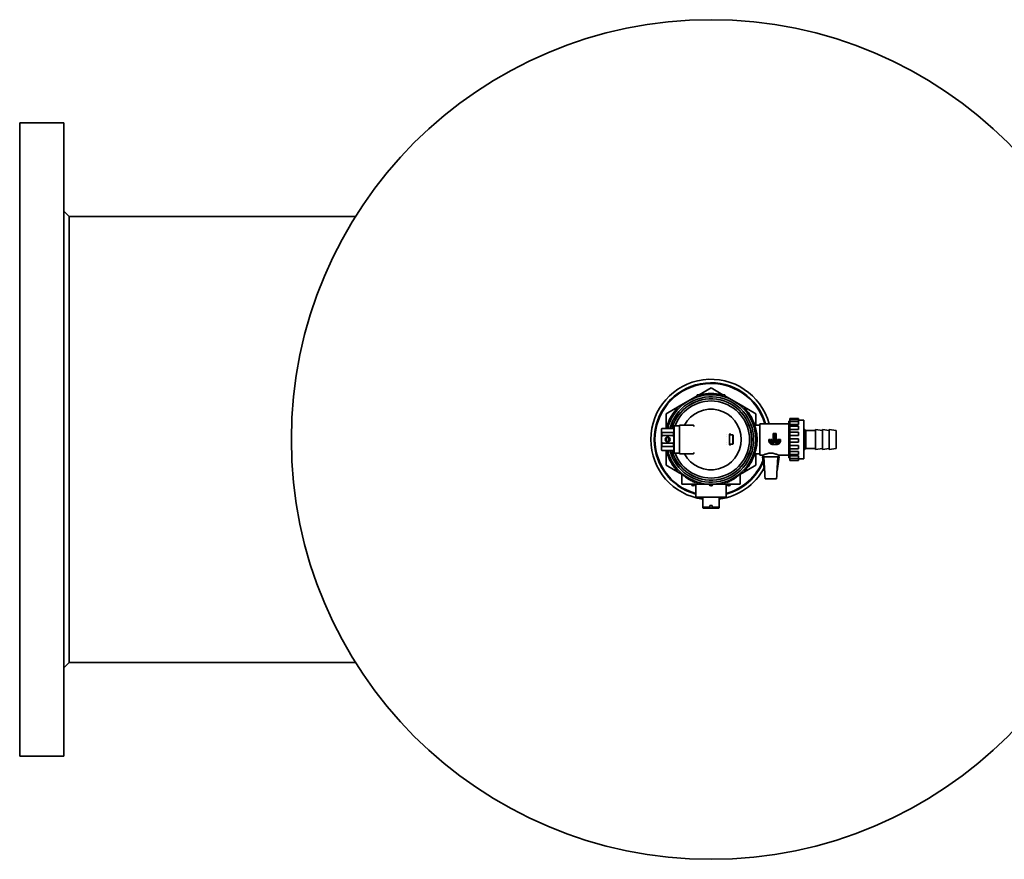
# Model space of a CAD drawing. Units: millimetres. Extents: x 109 to 4069, y 328 to 2731.
# Drawn here: x 2365 to 3081, y 328 to 938 of the extents above; entities that cross this region are included whole.
import ezdxf

# ---------------------------------------------------------------- set-up
doc = ezdxf.new("R2010")
doc.units = ezdxf.units.MM
doc.header["$LTSCALE"] = 10
doc.layers.add('Sichtbar (ISO)', color=7, linetype='Continuous', lineweight=35)

msp = doc.modelspace()

# ---------------------------------------------------------------- linework, layer by layer
at = {"layer": 'Sichtbar (ISO)'}
for p, q in [((2364.98, 862.73), (2364.98, 402.73)), ((2364.98, 862.73), (2396.98, 862.73)), ((2396.98, 862.73), (2396.98, 402.73)), ((2400.98, 794.68), (2396.98, 798.68)), ((2400.98, 794.68), (2609.03, 794.68)), ((2400.98, 470.78), (2400.98, 794.68)), ((2858.77, 665.23), (2867.48, 670.26)), ((2867.48, 670.26), (2876.19, 665.23)), ((2857.52, 664.51), (2844.38, 656.92)), ((2857.52, 664.44), (2857.48, 665.23)), ((2857.48, 665.23), (2859.35, 665.23)), ((2859.98, 665.23), (2859.35, 665.23)), ((2859.98, 665.23), (2867.48, 665.23)), ((2867.48, 665.23), (2874.98, 665.23)), ((2875.61, 665.23), (2874.98, 665.23)), ((2877.48, 665.23), (2875.61, 665.23)), ((2877.48, 665.23), (2877.44, 664.44)), ((2890.58, 656.92), (2877.44, 664.51)), ((2834.98, 651.5), (2844.38, 656.92)), ((2834.98, 640.73), (2834.98, 651.5)), ((2890.58, 656.92), (2899.98, 651.5)), ((2899.98, 651.5), (2899.98, 643.23)), ((2902.98, 644.23), (2902.98, 621.23)), ((2923.98, 644.23), (2902.98, 644.23)), ((2923.98, 619.51), (2923.98, 645.95)), ((2924.68, 645.95), (2923.98, 645.95)), ((2924.68, 647.61), (2924.68, 647.89)), ((2931.18, 647.89), (2924.68, 647.89)), ((2924.68, 646.02), (2924.68, 647.61)), ((2931.18, 647.61), (2924.68, 647.61)), ((2924.68, 645.69), (2924.68, 646.02)), ((2931.18, 646.02), (2924.68, 646.02)), ((2924.68, 643.7), (2924.68, 645.69)), ((2931.18, 645.69), (2924.68, 645.69)), ((2931.18, 647.61), (2931.18, 647.89)), ((2931.18, 646.02), (2931.18, 647.61)), ((2934.88, 646.73), (2931.18, 646.73)), ((2931.18, 645.69), (2931.18, 643.7)), ((2934.88, 646.73), (2934.88, 618.73)), ((2831.48, 640.23), (2831.77, 640.73)), ((2831.48, 639.23), (2831.48, 640.23)), ((2831.48, 632.73), (2831.48, 639.23)), ((2831.77, 640.62), (2831.77, 640.73)), ((2831.77, 640.73), (2840.19, 640.73)), ((2831.77, 640.62), (2840.19, 640.62)), ((2831.77, 637.84), (2840.19, 637.84)), ((2831.77, 635.52), (2831.77, 637.84)), ((2840.19, 640.73), (2840.19, 640.62)), ((2840.48, 640.23), (2840.19, 640.73)), ((2840.19, 637.84), (2840.19, 635.52)), ((2840.48, 642.48), (2840.73, 642.73)), ((2840.48, 642.48), (2840.48, 622.98)), ((2840.73, 622.73), (2840.73, 642.73)), ((2840.73, 642.73), (2844.48, 642.73)), ((2844.48, 643.23), (2844.48, 622.23)), ((2854.14, 643.23), (2844.48, 643.23)), ((2898.94, 643.23), (2902.98, 643.23)), ((2912.68, 631.37), (2912.68, 637.03)), ((2912.68, 637.03), (2913.58, 637.03)), ((2913.58, 631.82), (2913.58, 637.03)), ((2913.98, 631.82), (2913.98, 637.03)), ((2914.88, 637.03), (2913.98, 637.03)), ((2914.88, 637.03), (2914.88, 631.37)), ((2924.68, 642.35), (2924.68, 643.7)), ((2931.18, 643.7), (2924.68, 643.7)), ((2924.68, 640.07), (2924.68, 642.35)), ((2931.18, 642.35), (2924.68, 642.35)), ((2924.68, 638.01), (2924.68, 640.07)), ((2931.18, 640.07), (2924.68, 640.07)), ((2924.68, 635.55), (2924.68, 638.01)), ((2931.18, 638.01), (2924.68, 638.01)), ((2931.18, 640.07), (2931.18, 642.35)), ((2931.18, 638.01), (2931.18, 635.55)), ((2934.88, 640.23), (2935.48, 640.23)), ((2935.48, 625.23), (2935.48, 640.23)), ((2936.48, 639.23), (2935.48, 640.23)), ((2936.48, 626.23), (2936.48, 639.23)), ((2936.48, 639.23), (2943.48, 639.23)), ((2943.48, 625.48), (2943.48, 639.98)), ((2948.48, 639.23), (2943.48, 639.98)), ((2948.48, 625.48), (2948.48, 639.98)), ((2953.48, 639.23), (2948.48, 639.98)), ((2953.48, 625.48), (2953.48, 639.98)), ((2958.48, 639.23), (2953.48, 639.98)), ((2958.48, 626.23), (2958.48, 639.23)), ((2831.48, 626.24), (2831.48, 632.73)), ((2831.77, 635.52), (2840.19, 635.52)), ((2831.77, 629.95), (2840.19, 629.95)), ((2831.77, 627.63), (2831.77, 629.95)), ((2834.98, 633.86), (2834.98, 631.61)), ((2840.19, 627.63), (2840.19, 629.95)), ((2878.87, 636.56), (2878.87, 636.56)), ((2879.01, 635.15), (2879, 635.15)), ((2879.01, 630.32), (2879, 630.32)), ((2880.98, 636.54), (2880.98, 636.54)), ((2880.98, 636.54), (2880.98, 635.81)), ((2880.98, 636.23), (2882.48, 636.23)), ((2880.98, 629.65), (2880.98, 635.81)), ((2882.48, 636.15), (2882.48, 636.23)), ((2883.33, 636.21), (2882.48, 636.21)), ((2882.48, 636.15), (2883.33, 636.15)), ((2883.33, 636.21), (2883.58, 635.95)), ((2883.58, 635.89), (2883.33, 636.15)), ((2883.33, 629.26), (2883.33, 636.15)), ((2883.58, 635.89), (2883.58, 635.95)), ((2883.58, 635.89), (2883.58, 629.51)), ((2909.58, 632.81), (2909.58, 631.82)), ((2909.58, 632.81), (2910.48, 632.81)), ((2910.48, 631.82), (2910.48, 632.81)), ((2910.88, 632.81), (2911.78, 632.81)), ((2910.88, 631.82), (2910.88, 632.81)), ((2911.78, 631.82), (2911.78, 632.81)), ((2912.68, 631.37), (2912.23, 631.37)), ((2914.88, 631.37), (2915.33, 631.37)), ((2915.78, 632.81), (2915.78, 631.82)), ((2916.68, 632.81), (2915.78, 632.81)), ((2916.68, 631.82), (2916.68, 632.81)), ((2917.08, 631.82), (2917.08, 632.81)), ((2917.98, 632.81), (2917.08, 632.81)), ((2917.98, 632.81), (2917.98, 631.82)), ((2924.68, 633.18), (2924.68, 635.55)), ((2931.18, 635.55), (2924.68, 635.55)), ((2924.68, 630.68), (2924.68, 633.18)), ((2931.18, 633.18), (2924.68, 633.18)), ((2924.68, 628.37), (2924.68, 630.68)), ((2931.18, 630.68), (2924.68, 630.68)), ((2931.18, 630.68), (2931.18, 633.18)), ((2831.48, 626.24), (2831.48, 625.23)), ((2831.48, 625.23), (2831.77, 624.73)), ((2831.77, 627.63), (2840.19, 627.63)), ((2831.77, 624.85), (2840.19, 624.85)), ((2831.77, 624.73), (2831.77, 624.85)), ((2831.77, 624.73), (2840.19, 624.73)), ((2834.98, 613.97), (2834.98, 624.73)), ((2840.48, 625.23), (2840.19, 624.73)), ((2840.19, 624.73), (2840.19, 624.85)), ((2840.48, 622.98), (2840.73, 622.73)), ((2840.73, 622.73), (2844.48, 622.73)), ((2878.87, 628.9), (2878.87, 628.9)), ((2880.98, 629.65), (2880.98, 628.92)), ((2880.98, 629.23), (2882.48, 629.23)), ((2880.98, 628.92), (2880.98, 628.92)), ((2883.33, 629.26), (2882.48, 629.26)), ((2882.48, 629.23), (2882.48, 629.26)), ((2883.33, 629.26), (2883.58, 629.51)), ((2924.68, 625.95), (2924.68, 628.37)), ((2931.18, 628.37), (2924.68, 628.37)), ((2924.68, 624.08), (2924.68, 625.95)), ((2931.18, 625.95), (2924.68, 625.95)), ((2924.68, 621.88), (2924.68, 624.08)), ((2931.18, 624.08), (2924.68, 624.08)), ((2931.18, 628.37), (2931.18, 625.95)), ((2931.18, 624.08), (2931.18, 621.88)), ((2934.88, 625.23), (2935.48, 625.23)), ((2936.48, 626.23), (2935.48, 625.23)), ((2936.48, 626.23), (2943.48, 626.23)), ((2948.48, 626.23), (2943.48, 625.48)), ((2953.48, 626.23), (2948.48, 625.48)), ((2958.48, 626.23), (2953.48, 625.48)), ((2854.14, 622.23), (2844.48, 622.23)), ((2898.94, 622.23), (2902.98, 622.23)), ((2899.98, 622.23), (2899.98, 613.97)), ((2905.18, 621.23), (2902.98, 621.23)), ((2904.98, 620.03), (2905.98, 620.03)), ((2906.48, 610.03), (2904.98, 620.03)), ((2905.18, 621.23), (2905.18, 620.03)), ((2905.98, 620.03), (2915.98, 620.03)), ((2905.98, 620.03), (2906.61, 607.96)), ((2915.98, 620.03), (2915.35, 607.96)), ((2915.48, 610.03), (2916.98, 620.03)), ((2915.98, 620.03), (2916.98, 620.03)), ((2916.78, 621.23), (2916.78, 620.03)), ((2923.98, 621.23), (2916.78, 621.23)), ((2924.68, 619.51), (2923.98, 619.51)), ((2924.68, 620.84), (2924.68, 621.88)), ((2931.18, 621.88), (2924.68, 621.88)), ((2924.68, 618.98), (2924.68, 620.84)), ((2931.18, 620.84), (2924.68, 620.84)), ((2924.68, 617.58), (2924.68, 618.98)), ((2931.18, 618.98), (2924.68, 618.98)), ((2931.18, 617.58), (2924.68, 617.58)), ((2931.18, 620.84), (2931.18, 618.98)), ((2931.18, 618.98), (2931.18, 617.58)), ((2934.88, 618.73), (2931.18, 618.73)), ((2844.38, 608.54), (2834.98, 613.97)), ((2844.38, 608.54), (2846.23, 607.47)), ((2888.73, 607.47), (2890.58, 608.54)), ((2899.98, 613.97), (2890.58, 608.54)), ((2906.5, 610.03), (2906.48, 610.03)), ((2915.48, 610.03), (2915.46, 610.03)), ((2846.23, 607.67), (2846.23, 600.23)), ((2846.88, 607.1), (2846.89, 607.09)), ((2888.73, 607.67), (2888.73, 600.23)), ((2906.61, 607.96), (2906.7, 606.31)), ((2906.81, 604.22), (2906.7, 606.31)), ((2906.81, 604.22), (2906.81, 604.22)), ((2906.81, 604.22), (2915.15, 604.22)), ((2915.15, 604.22), (2915.26, 606.31)), ((2915.15, 604.22), (2915.15, 604.22)), ((2915.35, 607.96), (2915.26, 606.31)), ((2856.3, 600.23), (2846.23, 600.23)), ((2857.48, 600.23), (2856.3, 600.23)), ((2856.48, 600.23), (2856.48, 590.73)), ((2857.48, 600.23), (2857.48, 601.09)), ((2859.53, 600.23), (2857.48, 600.23)), ((2859.53, 600.23), (2859.98, 600.23)), ((2859.98, 600.23), (2867.48, 600.23)), ((2867.48, 600.23), (2874.98, 600.23)), ((2873.98, 600.89), (2873.98, 600.89)), ((2874.98, 600.23), (2875.43, 600.23)), ((2877.48, 600.23), (2875.43, 600.23)), ((2877.48, 601.09), (2877.48, 600.23)), ((2877.48, 600.23), (2878.66, 600.23)), ((2878.48, 600.23), (2878.48, 590.73)), ((2878.66, 600.23), (2888.73, 600.23)), ((2856.48, 590.73), (2878.48, 590.73)), ((2858.73, 590.73), (2858.73, 590.23)), ((2858.73, 590.23), (2861.53, 590.23)), ((2861.53, 590.23), (2861.53, 583.48)), ((2876.23, 590.23), (2873.43, 590.23)), ((2873.43, 590.23), (2873.43, 583.48)), ((2876.23, 590.73), (2876.23, 590.23)), ((2866.73, 583.48), (2861.53, 583.48)), ((2861.53, 583.03), (2861.53, 583.48)), ((2861.83, 582.73), (2861.53, 583.03)), ((2866.73, 582.73), (2861.83, 582.73)), ((2866.73, 583.48), (2866.73, 584.83)), ((2868.23, 584.83), (2866.73, 584.83)), ((2866.73, 583.48), (2866.73, 582.73)), ((2866.73, 582.73), (2868.23, 582.73)), ((2868.23, 583.48), (2868.23, 584.83)), ((2873.43, 583.48), (2868.23, 583.48)), ((2868.23, 583.48), (2868.23, 582.73)), ((2873.13, 582.73), (2868.23, 582.73)), ((2873.13, 582.73), (2873.43, 583.03)), ((2873.43, 583.48), (2873.43, 583.03)), ((2400.98, 470.78), (2396.98, 466.78)), ((2400.98, 470.78), (2609.03, 470.78)), ((2364.98, 402.73), (2396.98, 402.73))]:
    msp.add_line(p, q, dxfattribs=at)
at = {"layer": 'Sichtbar (ISO)', "flags": 128}
for points in [[(2831.48, 639.23), (2831.48, 639.28), (2831.48, 639.34), (2831.48, 639.4), (2831.49, 639.45), (2831.49, 639.51), (2831.5, 639.57), (2831.5, 639.62), (2831.51, 639.68), (2831.52, 639.74), (2831.53, 639.79), (2831.54, 639.85), (2831.55, 639.91), (2831.56, 639.96), (2831.58, 640.02), (2831.59, 640.08), (2831.61, 640.14), (2831.62, 640.2), (2831.64, 640.26), (2831.66, 640.32), (2831.68, 640.38), (2831.7, 640.44), (2831.72, 640.5), (2831.74, 640.56), (2831.77, 640.62)], [(2831.48, 639.23), (2831.48, 639.17), (2831.48, 639.12), (2831.48, 639.06), (2831.49, 639), (2831.49, 638.95), (2831.5, 638.89), (2831.5, 638.83), (2831.51, 638.78), (2831.52, 638.72), (2831.53, 638.66), (2831.54, 638.61), (2831.55, 638.55), (2831.56, 638.49), (2831.58, 638.43), (2831.59, 638.38), (2831.61, 638.32), (2831.62, 638.26), (2831.64, 638.2), (2831.66, 638.14), (2831.68, 638.08), (2831.7, 638.02), (2831.72, 637.96), (2831.74, 637.9), (2831.77, 637.84)], [(2840.48, 639.23), (2840.48, 639.28), (2840.48, 639.34), (2840.48, 639.4), (2840.47, 639.45), (2840.47, 639.51), (2840.46, 639.57), (2840.46, 639.62), (2840.45, 639.68), (2840.44, 639.74), (2840.43, 639.79), (2840.42, 639.85), (2840.41, 639.91), (2840.4, 639.96), (2840.38, 640.02), (2840.37, 640.08), (2840.35, 640.14), (2840.34, 640.2), (2840.32, 640.26), (2840.3, 640.32), (2840.28, 640.38), (2840.26, 640.44), (2840.24, 640.5), (2840.22, 640.56), (2840.19, 640.62)], [(2840.19, 637.84), (2840.22, 637.9), (2840.24, 637.96), (2840.26, 638.02), (2840.28, 638.08), (2840.3, 638.14), (2840.32, 638.2), (2840.34, 638.26), (2840.35, 638.32), (2840.37, 638.38), (2840.38, 638.43), (2840.4, 638.49), (2840.41, 638.55), (2840.42, 638.61), (2840.43, 638.66), (2840.44, 638.72), (2840.45, 638.78), (2840.46, 638.83), (2840.46, 638.89), (2840.47, 638.95), (2840.47, 639), (2840.48, 639.06), (2840.48, 639.12), (2840.48, 639.17), (2840.48, 639.23)], [(2854.95, 642.09), (2854.96, 642.18), (2854.98, 642.27), (2854.98, 642.36), (2854.98, 642.44), (2854.98, 642.52), (2854.98, 642.59), (2854.96, 642.66), (2854.95, 642.72), (2854.93, 642.79), (2854.9, 642.84), (2854.87, 642.9), (2854.84, 642.95), (2854.8, 642.99), (2854.76, 643.03), (2854.72, 643.07), (2854.67, 643.1), (2854.62, 643.13), (2854.56, 643.16), (2854.5, 643.18), (2854.44, 643.2), (2854.37, 643.21), (2854.3, 643.22), (2854.22, 643.23), (2854.14, 643.23)], [(2898.01, 643.87), (2898.01, 643.86), (2898.02, 643.85), (2898.04, 643.8), (2898.09, 643.72), (2898.14, 643.64), (2898.26, 643.5), (2898.41, 643.39), (2898.58, 643.3), (2898.76, 643.25), (2898.94, 643.23)], [(2898.94, 643.23), (2898.98, 643.14), (2899.1, 642.86), (2899.26, 642.41), (2899.48, 641.81), (2899.72, 641.05), (2899.98, 640.15), (2900.24, 639.13), (2900.47, 637.99), (2900.68, 636.76), (2900.84, 635.46), (2900.94, 634.11), (2900.98, 632.73), (2900.94, 631.35), (2900.84, 630), (2900.68, 628.7), (2900.47, 627.46), (2900.23, 626.32), (2899.97, 625.3), (2899.71, 624.4), (2899.47, 623.64), (2899.26, 623.04), (2899.09, 622.6), (2898.98, 622.32), (2898.94, 622.23)], [(2831.48, 632.73), (2831.48, 632.85), (2831.48, 632.96), (2831.48, 633.07), (2831.49, 633.18), (2831.49, 633.3), (2831.5, 633.41), (2831.5, 633.52), (2831.51, 633.63), (2831.52, 633.75), (2831.53, 633.86), (2831.54, 633.98), (2831.55, 634.09), (2831.56, 634.21), (2831.58, 634.32), (2831.59, 634.44), (2831.61, 634.56), (2831.62, 634.67), (2831.64, 634.79), (2831.66, 634.91), (2831.68, 635.03), (2831.7, 635.15), (2831.72, 635.27), (2831.74, 635.39), (2831.77, 635.52)], [(2831.77, 629.95), (2831.74, 630.07), (2831.72, 630.19), (2831.7, 630.32), (2831.68, 630.44), (2831.66, 630.56), (2831.64, 630.68), (2831.62, 630.79), (2831.61, 630.91), (2831.59, 631.03), (2831.58, 631.14), (2831.56, 631.26), (2831.55, 631.38), (2831.54, 631.49), (2831.53, 631.6), (2831.52, 631.72), (2831.51, 631.83), (2831.5, 631.95), (2831.5, 632.06), (2831.49, 632.17), (2831.49, 632.28), (2831.48, 632.4), (2831.48, 632.51), (2831.48, 632.62), (2831.48, 632.73)], [(2840.19, 635.52), (2840.22, 635.39), (2840.24, 635.27), (2840.26, 635.15), (2840.28, 635.03), (2840.3, 634.91), (2840.32, 634.79), (2840.34, 634.67), (2840.35, 634.56), (2840.37, 634.44), (2840.38, 634.32), (2840.4, 634.21), (2840.41, 634.09), (2840.42, 633.98), (2840.43, 633.86), (2840.44, 633.75), (2840.45, 633.63), (2840.46, 633.52), (2840.46, 633.41), (2840.47, 633.3), (2840.47, 633.18), (2840.48, 633.07), (2840.48, 632.96), (2840.48, 632.85), (2840.48, 632.73)], [(2840.19, 629.95), (2840.22, 630.07), (2840.24, 630.19), (2840.26, 630.32), (2840.28, 630.44), (2840.3, 630.56), (2840.32, 630.68), (2840.34, 630.79), (2840.35, 630.91), (2840.37, 631.03), (2840.38, 631.14), (2840.4, 631.26), (2840.41, 631.38), (2840.42, 631.49), (2840.43, 631.6), (2840.44, 631.72), (2840.45, 631.83), (2840.46, 631.95), (2840.46, 632.06), (2840.47, 632.17), (2840.47, 632.28), (2840.48, 632.4), (2840.48, 632.51), (2840.48, 632.62), (2840.48, 632.73)], [(2881.14, 636.67), (2881.13, 636.67), (2881.13, 636.66), (2881.12, 636.66), (2881.12, 636.65), (2881.11, 636.65), (2881.11, 636.65), (2881.1, 636.64), (2881.09, 636.64), (2881.09, 636.63), (2881.08, 636.63), (2881.08, 636.62), (2881.07, 636.62), (2881.06, 636.61), (2881.06, 636.6), (2881.05, 636.6), (2881.04, 636.59), (2881.03, 636.59), (2881.03, 636.58), (2881.02, 636.57), (2881.01, 636.57), (2881, 636.56), (2881, 636.56), (2880.99, 636.55), (2880.98, 636.54)], [(2881.14, 636.67), (2881.17, 636.69), (2881.19, 636.7), (2881.22, 636.72), (2881.25, 636.73), (2881.28, 636.73), (2881.31, 636.73), (2881.34, 636.73), (2881.37, 636.73), (2881.41, 636.72), (2881.44, 636.71), (2881.48, 636.7), (2881.51, 636.68), (2881.55, 636.66), (2881.59, 636.64), (2881.63, 636.61), (2881.66, 636.58), (2881.7, 636.55), (2881.74, 636.51), (2881.78, 636.47), (2881.82, 636.43), (2881.86, 636.38), (2881.91, 636.34), (2881.95, 636.29), (2881.99, 636.23)], [(2911.78, 629.21), (2911.62, 629.24), (2911.47, 629.28), (2911.32, 629.33), (2911.18, 629.39), (2911.03, 629.45), (2910.9, 629.53), (2910.76, 629.61), (2910.64, 629.7), (2910.52, 629.79), (2910.41, 629.89), (2910.3, 630), (2910.2, 630.11), (2910.11, 630.23), (2910.02, 630.35), (2909.94, 630.49), (2909.86, 630.62), (2909.8, 630.76), (2909.74, 630.91), (2909.69, 631.06), (2909.65, 631.21), (2909.62, 631.36), (2909.6, 631.51), (2909.58, 631.67), (2909.58, 631.82)], [(2913.78, 631), (2913.68, 630.84), (2913.56, 630.68), (2913.43, 630.55), (2913.29, 630.42), (2913.13, 630.32), (2912.95, 630.22), (2912.77, 630.15), (2912.58, 630.1), (2912.39, 630.07), (2912.2, 630.07), (2912.01, 630.08), (2911.82, 630.12), (2911.63, 630.17), (2911.45, 630.25), (2911.27, 630.35), (2911.12, 630.47), (2910.98, 630.59), (2910.86, 630.73), (2910.74, 630.89), (2910.65, 631.06), (2910.58, 631.25), (2910.52, 631.44), (2910.49, 631.63), (2910.48, 631.82)], [(2913.58, 631.82), (2913.57, 631.64), (2913.53, 631.47), (2913.48, 631.3), (2913.4, 631.14), (2913.3, 630.99), (2913.19, 630.86), (2913.06, 630.75), (2912.91, 630.65), (2912.75, 630.57), (2912.58, 630.51), (2912.4, 630.48), (2912.23, 630.47), (2912.06, 630.48), (2911.88, 630.51), (2911.71, 630.57), (2911.55, 630.65), (2911.4, 630.75), (2911.27, 630.86), (2911.16, 630.99), (2911.06, 631.14), (2910.98, 631.3), (2910.93, 631.47), (2910.89, 631.64), (2910.88, 631.82)], [(2912.23, 631.37), (2912.2, 631.37), (2912.17, 631.37), (2912.14, 631.38), (2912.11, 631.38), (2912.09, 631.39), (2912.06, 631.4), (2912.03, 631.41), (2912, 631.43), (2911.98, 631.44), (2911.95, 631.46), (2911.93, 631.48), (2911.91, 631.5), (2911.89, 631.52), (2911.87, 631.54), (2911.86, 631.57), (2911.84, 631.59), (2911.83, 631.62), (2911.81, 631.64), (2911.8, 631.67), (2911.8, 631.7), (2911.79, 631.73), (2911.78, 631.76), (2911.78, 631.79), (2911.78, 631.82)], [(2917.08, 631.82), (2917.07, 631.63), (2917.04, 631.44), (2916.98, 631.25), (2916.91, 631.06), (2916.82, 630.89), (2916.7, 630.73), (2916.58, 630.59), (2916.44, 630.47), (2916.29, 630.35), (2916.12, 630.25), (2915.93, 630.17), (2915.74, 630.12), (2915.55, 630.08), (2915.36, 630.07), (2915.17, 630.07), (2914.98, 630.1), (2914.79, 630.15), (2914.61, 630.22), (2914.43, 630.32), (2914.27, 630.42), (2914.13, 630.55), (2914, 630.68), (2913.88, 630.84), (2913.78, 631)], [(2916.68, 631.82), (2916.67, 631.64), (2916.63, 631.47), (2916.58, 631.3), (2916.5, 631.14), (2916.4, 630.99), (2916.29, 630.86), (2916.16, 630.75), (2916.01, 630.65), (2915.85, 630.57), (2915.68, 630.51), (2915.5, 630.48), (2915.33, 630.47), (2915.16, 630.48), (2914.98, 630.51), (2914.81, 630.57), (2914.65, 630.65), (2914.5, 630.75), (2914.37, 630.86), (2914.26, 630.99), (2914.16, 631.14), (2914.08, 631.3), (2914.03, 631.47), (2913.99, 631.64), (2913.98, 631.82)], [(2915.33, 631.37), (2915.36, 631.37), (2915.39, 631.37), (2915.42, 631.38), (2915.45, 631.38), (2915.47, 631.39), (2915.5, 631.4), (2915.53, 631.41), (2915.56, 631.43), (2915.58, 631.44), (2915.61, 631.46), (2915.63, 631.48), (2915.65, 631.5), (2915.67, 631.52), (2915.69, 631.54), (2915.7, 631.57), (2915.72, 631.59), (2915.73, 631.62), (2915.75, 631.64), (2915.76, 631.67), (2915.76, 631.7), (2915.77, 631.73), (2915.78, 631.76), (2915.78, 631.79), (2915.78, 631.82)], [(2917.98, 631.82), (2917.98, 631.67), (2917.96, 631.51), (2917.94, 631.36), (2917.91, 631.21), (2917.87, 631.06), (2917.82, 630.91), (2917.76, 630.76), (2917.7, 630.62), (2917.62, 630.49), (2917.54, 630.35), (2917.45, 630.23), (2917.36, 630.11), (2917.26, 630), (2917.15, 629.89), (2917.04, 629.79), (2916.92, 629.7), (2916.8, 629.61), (2916.66, 629.53), (2916.53, 629.45), (2916.38, 629.39), (2916.24, 629.33), (2916.09, 629.28), (2915.94, 629.24), (2915.78, 629.21)], [(2831.77, 627.63), (2831.74, 627.57), (2831.72, 627.51), (2831.7, 627.45), (2831.68, 627.39), (2831.66, 627.33), (2831.64, 627.27), (2831.62, 627.21), (2831.61, 627.15), (2831.59, 627.09), (2831.58, 627.03), (2831.56, 626.97), (2831.55, 626.92), (2831.54, 626.86), (2831.53, 626.8), (2831.52, 626.75), (2831.51, 626.69), (2831.5, 626.63), (2831.5, 626.58), (2831.49, 626.52), (2831.49, 626.46), (2831.48, 626.41), (2831.48, 626.35), (2831.48, 626.29), (2831.48, 626.24)], [(2831.77, 624.85), (2831.74, 624.91), (2831.72, 624.97), (2831.7, 625.03), (2831.68, 625.09), (2831.66, 625.15), (2831.64, 625.21), (2831.62, 625.27), (2831.61, 625.33), (2831.59, 625.39), (2831.58, 625.44), (2831.56, 625.5), (2831.55, 625.56), (2831.54, 625.62), (2831.53, 625.67), (2831.52, 625.73), (2831.51, 625.79), (2831.5, 625.84), (2831.5, 625.9), (2831.49, 625.96), (2831.49, 626.01), (2831.48, 626.07), (2831.48, 626.13), (2831.48, 626.18), (2831.48, 626.24)], [(2840.48, 626.24), (2840.48, 626.29), (2840.48, 626.35), (2840.48, 626.41), (2840.47, 626.46), (2840.47, 626.52), (2840.46, 626.58), (2840.46, 626.63), (2840.45, 626.69), (2840.44, 626.75), (2840.43, 626.8), (2840.42, 626.86), (2840.41, 626.92), (2840.4, 626.97), (2840.38, 627.03), (2840.37, 627.09), (2840.35, 627.15), (2840.34, 627.21), (2840.32, 627.27), (2840.3, 627.33), (2840.28, 627.39), (2840.26, 627.45), (2840.24, 627.51), (2840.22, 627.57), (2840.19, 627.63)], [(2840.19, 624.85), (2840.22, 624.91), (2840.24, 624.97), (2840.26, 625.03), (2840.28, 625.09), (2840.3, 625.15), (2840.32, 625.21), (2840.34, 625.27), (2840.35, 625.33), (2840.37, 625.39), (2840.38, 625.44), (2840.4, 625.5), (2840.41, 625.56), (2840.42, 625.62), (2840.43, 625.67), (2840.44, 625.73), (2840.45, 625.79), (2840.46, 625.84), (2840.46, 625.9), (2840.47, 625.96), (2840.47, 626.01), (2840.48, 626.07), (2840.48, 626.13), (2840.48, 626.18), (2840.48, 626.24)], [(2854.14, 622.23), (2854.22, 622.24), (2854.3, 622.24), (2854.37, 622.25), (2854.44, 622.27), (2854.5, 622.29), (2854.56, 622.31), (2854.62, 622.33), (2854.67, 622.36), (2854.72, 622.4), (2854.76, 622.43), (2854.8, 622.47), (2854.84, 622.52), (2854.87, 622.57), (2854.9, 622.62), (2854.93, 622.68), (2854.95, 622.74), (2854.96, 622.81), (2854.98, 622.88), (2854.98, 622.95), (2854.98, 623.03), (2854.98, 623.11), (2854.98, 623.2), (2854.96, 623.29), (2854.95, 623.38)], [(2880.98, 628.92), (2880.99, 628.92), (2881, 628.91), (2881, 628.9), (2881.01, 628.9), (2881.02, 628.89), (2881.03, 628.89), (2881.03, 628.88), (2881.04, 628.87), (2881.05, 628.87), (2881.06, 628.86), (2881.06, 628.86), (2881.07, 628.85), (2881.08, 628.85), (2881.08, 628.84), (2881.09, 628.84), (2881.09, 628.83), (2881.1, 628.83), (2881.11, 628.82), (2881.11, 628.82), (2881.12, 628.81), (2881.12, 628.81), (2881.13, 628.8), (2881.13, 628.8), (2881.14, 628.79)], [(2881.99, 629.23), (2881.95, 629.18), (2881.91, 629.13), (2881.86, 629.08), (2881.82, 629.04), (2881.78, 628.99), (2881.74, 628.95), (2881.7, 628.92), (2881.66, 628.89), (2881.63, 628.86), (2881.59, 628.83), (2881.55, 628.81), (2881.51, 628.79), (2881.48, 628.77), (2881.44, 628.76), (2881.41, 628.75), (2881.37, 628.74), (2881.34, 628.73), (2881.31, 628.73), (2881.28, 628.74), (2881.25, 628.74), (2881.22, 628.75), (2881.19, 628.76), (2881.17, 628.78), (2881.14, 628.8)], [(2916.78, 621.23), (2916.73, 621.26), (2916.58, 621.33), (2916.33, 621.45), (2915.98, 621.61), (2915.56, 621.8), (2915.08, 621.99), (2914.53, 622.19), (2913.9, 622.38), (2913.22, 622.55), (2912.49, 622.69), (2911.73, 622.77), (2910.98, 622.8), (2910.23, 622.77), (2909.48, 622.69), (2908.74, 622.55), (2908.06, 622.38), (2907.43, 622.19), (2906.88, 621.99), (2906.4, 621.8), (2905.98, 621.61), (2905.63, 621.45), (2905.38, 621.33), (2905.23, 621.26), (2905.18, 621.23)], [(2915.78, 629.21), (2915.62, 629.18), (2915.45, 629.15), (2915.28, 629.13), (2915.11, 629.11), (2914.95, 629.09), (2914.78, 629.08), (2914.61, 629.06), (2914.45, 629.05), (2914.28, 629.04), (2914.11, 629.04), (2913.95, 629.03), (2913.78, 629.03), (2913.61, 629.03), (2913.45, 629.04), (2913.28, 629.04), (2913.11, 629.05), (2912.95, 629.06), (2912.78, 629.08), (2912.61, 629.09), (2912.45, 629.11), (2912.28, 629.13), (2912.11, 629.15), (2911.94, 629.18), (2911.78, 629.21)], [(2898.94, 622.23), (2898.76, 622.22), (2898.58, 622.16), (2898.41, 622.08), (2898.26, 621.97), (2898.14, 621.83), (2898.04, 621.67), (2898.02, 621.62), (2898.02, 621.6), (2898.01, 621.6)], [(2846.23, 607.69), (2846.22, 607.83), (2846.19, 607.97), (2846.14, 608.11), (2846.07, 608.24), (2845.98, 608.35), (2845.94, 608.4), (2845.92, 608.42), (2845.91, 608.43)], [(2889.05, 608.43), (2889.04, 608.42), (2889.02, 608.4), (2888.98, 608.35), (2888.89, 608.24), (2888.82, 608.11), (2888.77, 607.97), (2888.74, 607.83), (2888.73, 607.69)], [(2856.3, 601.35), (2855.54, 601.65), (2854.81, 601.97), (2854.11, 602.3), (2853.44, 602.63), (2852.79, 602.98), (2852.17, 603.32), (2851.57, 603.67), (2851.01, 604.02), (2850.47, 604.36), (2849.96, 604.7), (2849.48, 605.04), (2849.02, 605.37), (2848.6, 605.69), (2848.21, 605.99), (2847.85, 606.28), (2847.52, 606.55), (2847.22, 606.8), (2846.97, 607.02), (2846.75, 607.22), (2846.56, 607.38), (2846.42, 607.51), (2846.32, 607.6), (2846.26, 607.66), (2846.24, 607.67)], [(2888.72, 607.67), (2888.7, 607.66), (2888.64, 607.6), (2888.54, 607.51), (2888.4, 607.38), (2888.21, 607.22), (2887.99, 607.02), (2887.74, 606.8), (2887.44, 606.55), (2887.11, 606.28), (2886.75, 605.99), (2886.36, 605.69), (2885.94, 605.37), (2885.48, 605.04), (2885, 604.7), (2884.49, 604.36), (2883.95, 604.02), (2883.39, 603.67), (2882.79, 603.32), (2882.17, 602.98), (2881.52, 602.63), (2880.85, 602.3), (2880.15, 601.97), (2879.42, 601.65), (2878.66, 601.35)]]:
    msp.add_lwpolyline(points, dxfattribs=at)
at = {"layer": 'Sichtbar (ISO)'}
for centre, radius in [((2867.48, 632.73), 305), ((2867.48, 632.73), 305), ((2835.98, 632.73), 1.76), ((2835.98, 632.73), 1.51)]:
    msp.add_circle(centre, radius, dxfattribs=at)
for centre, radius, start, end in [((2867.48, 632.73), 43.75, 15.24104, 262.18286), ((2867.48, 632.73), 41.25, 16.18787, 254.53399), ((2867.48, 632.73), 40.75, 16.39206, 254.33938), ((2867.48, 632.73), 33.45, 76.32024, 103.67976), ((2867.48, 632.73), 32.5, 194.25003, 165.74997), ((2867.48, 632.73), 31, 194.95525, 165.04475), ((2867.48, 632.73), 29.6, 195.68035, 164.31965), ((2867.48, 632.73), 29.5, 195.73488, 164.26512), ((2867.48, 632.73), 28, 200.92483, 159.07517), ((2856.52, 664.39), 1, 289.0917, 3), ((2867.48, 632.73), 33.45, 104.93308, 104.93527), ((2867.48, 632.73), 33.45, 75.06464, 75.06694), ((2878.44, 664.39), 1, 177, 250.9083), ((2867.48, 632.73), 33.45, 133.67977, 166.16238), ((2867.48, 632.73), 22, 208.50743, 151.49257), ((2867.48, 632.73), 33.45, 18.29515, 46.32023), ((2867.48, 632.73), 32.5, 177.98235, 182.01765), ((2867.48, 632.73), 31, 177.39424, 182.60576), ((2867.48, 632.73), 33.45, 193.83762, 226.32023), ((2867.48, 632.73), 40.75, 285.66062, 338.28047), ((2867.48, 632.73), 41.25, 285.46601, 337.11003), ((2867.48, 632.73), 33.45, 313.67977, 341.70485), ((2867.48, 632.73), 43.75, 277.81714, 332.10911), ((2856.48, 601.09), 1, 0, 70.83084), ((2878.48, 601.09), 1, 109.16916, 180), ((2854.48, 600.23), 1.25, 180, 0), ((2867.48, 600.23), 1.25, 180, 0), ((2880.48, 600.23), 1.25, 180, 0)]:
    msp.add_arc(centre, radius, start, end, dxfattribs=at)

doc.saveas('drawing.dxf')
